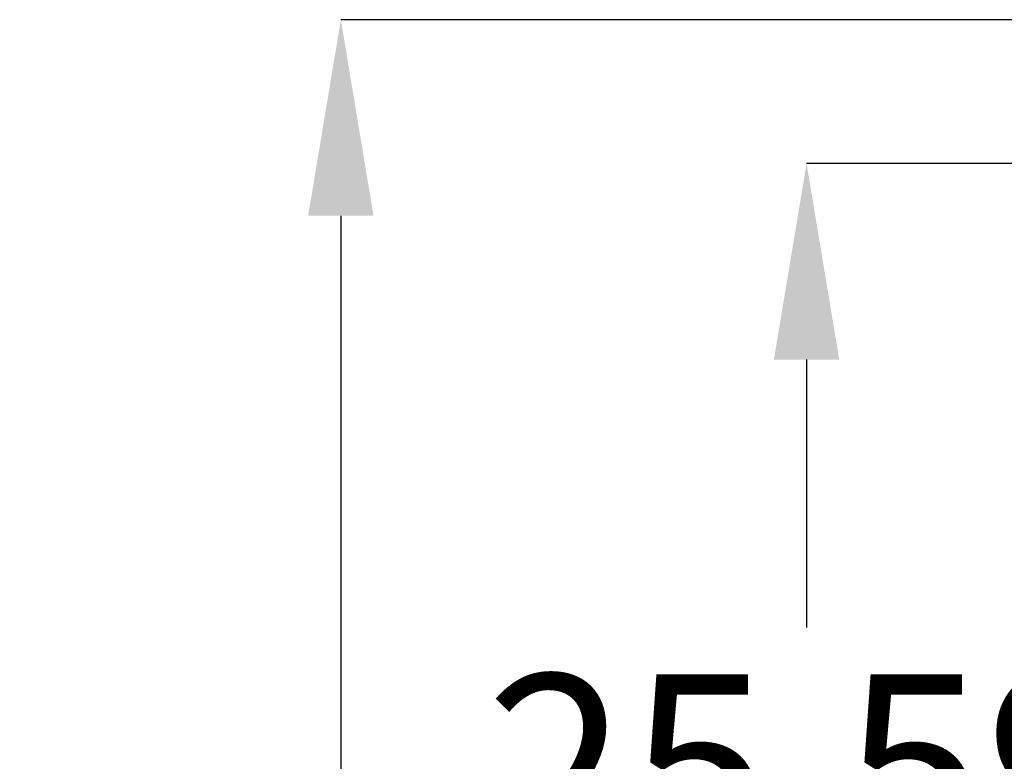
# Model space of a CAD drawing. Units: inches. Extents: x 0.2 to 16.8, y -11.3 to 10.7.
# Drawn here: x 8.5 to 9.1, y -6.8 to -6.3 of the extents above; entities that cross this region are included whole.
import ezdxf

# ---------------------------------------------------------------- set-up
doc = ezdxf.new("R2010")
doc.units = ezdxf.units.IN
doc.header["$MEASUREMENT"] = 0
doc.header["$PDSIZE"] = -1
doc.styles.add('SLDTEXTSTYLE0', font='TXT', dxfattribs={"width": 0.75})
doc.dimstyles.new('SLDDIMSTYLE0', dxfattribs={"dimtxt": 0.125, "dimasz": 0.13, "dimexe": 0, "dimexo": 0.0625, "dimgap": 0.03125, "dimtad": 0, "dimtih": 1, "dimtoh": 1, "dimlfac": 20, "dimrnd": 1e-09, "dimzin": 12, "dimdsep": 46, "dimtxsty": 'SLDTEXTSTYLE0', "dimsah": 1, "dimcen": 0.09, "dimadec": 0, "dimazin": 3, "dimtfac": 1, "dimtofl": 0, "dimtmove": 0, "dimatfit": 3, "dimfxl": 1, "dimfrac": 2, "dimtolj": 1, "dimtzin": 12, "dimarcsym": 0})
doc.dimstyles.new('SLDDIMSTYLE3', dxfattribs={"dimtxt": 0.125, "dimasz": 0.13, "dimexe": 0, "dimexo": 0.0625, "dimgap": 0.03125, "dimtad": 0, "dimtih": 1, "dimtoh": 1, "dimlfac": 20, "dimrnd": 1e-09, "dimzin": 4, "dimdsep": 46, "dimtxsty": 'SLDTEXTSTYLE0', "dimsah": 1, "dimcen": 0.09, "dimadec": 0, "dimazin": 1, "dimtfac": 1, "dimtofl": 0, "dimtmove": 0, "dimatfit": 3, "dimfxl": 1, "dimfrac": 2, "dimtolj": 1, "dimtzin": 12, "dimarcsym": 0})

# ---------------------------------------------------------------- blocks, each defined once
blk = doc.blocks.new('*D64')
at = {"color": 0, "linetype": 'Continuous', "lineweight": -2}
for p, q in [((9.72501, -6.40033), (9.00749, -6.40033)), ((9.00749, -6.53033), (9.00749, -6.70787)), ((9.00749, -7.54986), (9.00749, -7.10371)), ((9.72501, -7.67986), (9.00749, -7.67986))]:
    blk.add_line(p, q, dxfattribs=at)
at = {"color": 0}
for points in [[(9.02915, -6.53033), (8.98582, -6.53033), (9.00749, -6.40033)], [(8.98582, -7.54986), (9.02915, -7.54986), (9.00749, -7.67986)]]:
    blk.add_solid(points, dxfattribs=at)
at = {"layer": 'Defpoints', "color": 0}
for p in [(9.00749, -6.40033), (9.78751, -6.40033), (9.78751, -7.67986)]:
    blk.add_point(p, dxfattribs=at)
at = {"color": 0, "lineweight": 18, "insert": (9.00749, -6.73912), "char_height": 0.125, "attachment_point": 2, "style": 'SLDTEXTSTYLE0'}
blk.add_mtext('\\A1;25.59\\PCORE', dxfattribs=at)
blk = doc.blocks.new('*D65')
at = {"color": 0, "linetype": 'Continuous', "lineweight": -2}
for p, q in [((9.70926, -6.30486), (8.69864, -6.30486)), ((8.69864, -6.43486), (8.69864, -7.76376)), ((8.69864, -8.79981), (8.69864, -7.95126)), ((9.20241, -8.92981), (8.69864, -8.92981))]:
    blk.add_line(p, q, dxfattribs=at)
at = {"color": 0}
for points in [[(8.7203, -6.43486), (8.67697, -6.43486), (8.69864, -6.30486)], [(8.67697, -8.79981), (8.7203, -8.79981), (8.69864, -8.92981)]]:
    blk.add_solid(points, dxfattribs=at)
at = {"layer": 'Defpoints', "color": 0}
for p in [(8.69864, -6.30486), (9.77176, -6.30486), (9.26491, -8.92981)]:
    blk.add_point(p, dxfattribs=at)
at = {"color": 0, "lineweight": 18, "insert": (8.69864, -7.79501), "char_height": 0.125, "attachment_point": 2, "style": 'SLDTEXTSTYLE0'}
blk.add_mtext('\\A1;52.50', dxfattribs=at)

msp = doc.modelspace()

# ---------------------------------------------------------------- dimensions: what is measured, and where the dimension line sits
at = {"color": 7, "linetype": 'Continuous', "lineweight": 18}
dim = msp.add_linear_dim(base=(8.69864, -6.30486), p1=(9.26491, -8.92981), p2=(9.77176, -6.30486), angle=90, dimstyle='SLDDIMSTYLE3', dxfattribs=at)
dim.commit()
dim.dimension.update_dxf_attribs({"geometry": '*D65', "text_midpoint": (8.69864, -7.85751), "dimtype": 160})
dim = msp.add_linear_dim(base=(9.00749, -6.40033), p1=(9.78751, -7.67986), p2=(9.78751, -6.40033), angle=90, text='<>\\PCORE', dimstyle='SLDDIMSTYLE0', dxfattribs=at)
dim.commit()
dim.dimension.update_dxf_attribs({"geometry": '*D64', "text_midpoint": (9.00749, -6.90579), "dimtype": 160})

doc.saveas('drawing.dxf')
